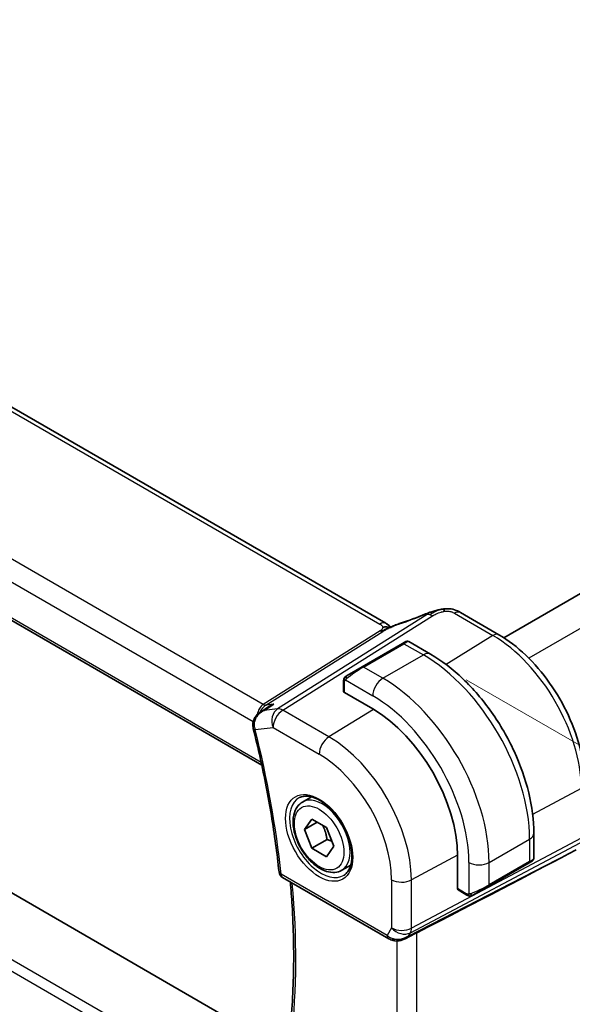
# Model space of a CAD drawing. Units: millimetres. Extents: x 29 to 3784, y 16 to 578.
# Drawn here: x 229 to 267, y 267 to 335 of the extents above; entities that cross this region are included whole.
import ezdxf

# ---------------------------------------------------------------- set-up
doc = ezdxf.new("R2010")
doc.units = ezdxf.units.MM
doc.header["$LTSCALE"] = 2
doc.layers.get('Defpoints').update_dxf_attribs({"lineweight": 25})
for name, color, linetype, lineweight in [('Dimension (ISO)', 7, 'Continuous', 18), ('Visible (ISO)', 7, 'Continuous', 35), ('Visible Narrow (ISO)', 7, 'Continuous', 25)]:
    doc.layers.add(name, color=color, linetype=linetype, lineweight=lineweight)
doc.styles.add('Note Text (TK)', font='txt')
doc.dimstyles.new('Default - Method 1b (TK)', dxfattribs={"dimscale": 2, "dimtxt": 2.5, "dimasz": 2.5, "dimexe": 1, "dimexo": 1.5, "dimgap": 1, "dimtad": 1, "dimtoh": 1, "dimrnd": 1e-08, "dimdsep": 46, "dimtxsty": 'Note Text (TK)', "dimcen": 0.09, "dimdle": 5, "dimclrd": 100, "dimclre": 100, "dimclrt": 7, "dimadec": 1, "dimazin": 1, "dimtfac": 1, "dimtmove": 0, "dimatfit": 3, "dimfxl": 1, "dimtolj": 1, "dimlwd": -1, "dimlwe": -1, "dimarcsym": 0})

# ---------------------------------------------------------------- blocks, each defined once
blk = doc.blocks.new('*D5')
at = {"layer": 'Defpoints', "color": 0}
for p in [(256.86, 290.961), (292.224, 270.544), (256.86, 253.402)]:
    blk.add_point(p, dxfattribs=at)
at = {"layer": 'Dimension (ISO)', "color": 100}
for p, q in [((259.86, 289.229), (294.224, 269.389)), ((292.224, 237.985), (292.224, 265.544)), ((259.86, 251.67), (294.224, 231.83))]:
    blk.add_line(p, q, dxfattribs=at)
for points in [[(291.39, 265.544), (293.057, 265.544), (292.224, 270.544)], [(291.39, 237.985), (293.057, 237.985), (292.224, 232.985)]]:
    blk.add_solid(points, dxfattribs=at)
at = {"layer": 'Dimension (ISO)', "color": 7, "insert": (288.184, 248.389), "char_height": 5, "attachment_point": 4, "rotation": 90, "style": 'Note Text (TK)'}
blk.add_mtext('\\A1;{\\Q30.000;\\W0.816;\\H0.816x;46}', dxfattribs=at)
blk = doc.blocks.new('*D6')
at = {"layer": 'Defpoints', "color": 0}
for p in [(157.511, 319.334), (157.511, 285.558), (264.285, 257.689)]:
    blk.add_point(p, dxfattribs=at)
at = {"layer": 'Dimension (ISO)', "color": 100}
for p, q in [((157.511, 315.87), (157.511, 283.248)), ((259.954, 226.412), (161.842, 283.058)), ((264.285, 254.225), (264.285, 221.603))]:
    blk.add_line(p, q, dxfattribs=at)
for points in [[(162.258, 283.779), (161.425, 282.336), (157.511, 285.558)], [(260.371, 227.134), (259.538, 225.69), (264.285, 223.912)]]:
    blk.add_solid(points, dxfattribs=at)
at = {"layer": 'Dimension (ISO)', "color": 7, "insert": (210.166, 259.823), "char_height": 5, "attachment_point": 4, "rotation": 330, "style": 'Note Text (TK)'}
blk.add_mtext('\\A1;{\\Q-30.000;\\W0.816;\\H0.816x;151}', dxfattribs=at)

msp = doc.modelspace()

# ---------------------------------------------------------------- linework, layer by layer
at = {"layer": 'Visible (ISO)'}
for p, q in [((254.2357, 293.1686), (173.8758, 339.5644)), ((162.5015, 331.2198), (245.5699, 283.2602)), ((313.6086, 321.6835), (262.4745, 292.1612)), ((246.7653, 263.5577), (166.7274, 309.7676)), ((262.139, 292.3654), (259.4448, 293.9209)), ((255.4043, 291.7535), (252.5759, 290.1205)), ((255.4043, 291.7535), (255.6387, 291.8888)), ((255.8387, 291.8888), (257.36, 291.0105)), ((251.5247, 289.5136), (252.5759, 290.1205)), ((251.286, 288.4111), (251.286, 289.1202)), ((253.3244, 287.1846), (251.3446, 288.3277)), ((245.5142, 286.9887), (246.0689, 287.3475)), ((248.4139, 280.6868), (249.039, 281.0477)), ((248.5562, 278.772), (249.0665, 279.498)), ((249.44, 279.2823), (248.5562, 278.772)), ((249.0665, 279.498), (250.0871, 278.9088)), ((249.0665, 277.4568), (248.5562, 278.772)), ((250.0871, 278.9088), (250.5974, 277.5935)), ((264.5775, 278.5094), (264.5775, 276.7527)), ((250.1271, 278.0692), (249.0665, 277.4568)), ((250.0871, 276.8675), (249.0665, 277.4568)), ((250.5974, 277.5935), (250.0871, 276.8675)), ((267.0081, 277.0743), (267.5325, 277.3518)), ((259.2465, 274.6412), (259.2465, 276.9274)), ((261.4148, 274.8112), (264.2432, 276.4442)), ((264.4775, 276.5795), (264.2432, 276.4442)), ((251.1639, 275.9237), (251.789, 276.2846)), ((247.0214, 275.421), (254.4367, 271.1398)), ((259.9035, 274.1942), (259.2893, 274.5488)), ((261.4148, 274.8112), (260.3636, 274.2043)), ((255.5466, 271.1209), (256.2816, 271.4983))]:
    msp.add_line(p, q, dxfattribs=at)
msp.add_arc((247.2714, 275.854), 0.5, 186.045747, 240, dxfattribs=at)
for centre, major_axis, ratio, start_param, end_param in [((257.3234, 293.0823), (-0.3043, 0.7399), 0.0843129, 0.0000515, 0.0011384), ((259.0448, 293.2281), (0.4, 0.6928), 0.5773503, 0, 0.0000843), ((251.486, 288.4151), (0.2, 0.0063), 0.5971344, 3.1228774, 3.9082756), ((253.3244, 280.3465), (-4.1875, 7.253), 0.5773503, 3.9269908, 5.4977871), ((245.4588, 285.9464), (-0.4851, -0.1212), 0.362606, 6.2798695, 6.2831853), ((217.9252, 252.927), (54.8753, 27.4104), 0.0119155, 5.4835048, 5.8135861), ((263.5775, 276.2908), (-0.999, -0.4665), 0.0949824, 3.0917689, 3.0972675), ((259.3928, 274.72), (-0.1054, -0.17), 0.5971344, 5.5165024, 6.3019005), ((255.2109, 272.0727), (-0.9775, -0.5077), 0.8675307, 0.643326, 1.7497218), ((254.8828, 271.4954), (-0.1221, -0.4849), 0.3057776, 6.281637, 6.281814), ((255.2109, 272.0727), (-0.2034, -1.0326), 0.8644991, 0.6723724, 0.9493893)]:
    msp.add_ellipse(centre, major_axis=major_axis, ratio=ratio, start_param=start_param, end_param=end_param, dxfattribs=at)
for points in [[(255.258, 293.1684), (255.8235, 293.3554), (256.4237, 293.5771), (257.0176, 293.8213)], [(257.9026, 294.0976), (257.8055, 294.0734), (257.6985, 294.0418), (257.592, 294.0071)], [(259.317, 293.993), (259.3621, 293.9686), (259.4041, 293.9444), (259.4447, 293.9209)], [(254.431, 293.0313), (254.3783, 293.076), (254.3104, 293.1253), (254.2287, 293.1725)], [(251.3218, 289.3356), (251.3252, 289.3434), (251.329, 289.3511), (251.3329, 289.3582)], [(251.3218, 289.3356), (251.3218, 289.3356), (251.3218, 289.3356), (251.3218, 289.3356)], [(251.3329, 289.3582), (251.333, 289.3582), (251.333, 289.3582), (251.333, 289.3582)], [(245.4808, 286.9682), (245.4797, 286.9675), (245.4786, 286.9668), (245.4774, 286.9661)], [(244.9737, 285.8258), (244.9612, 285.8758), (244.9522, 285.9272), (244.9466, 285.9791)], [(260.1076, 274.1175), (260.1076, 274.1175), (260.1076, 274.1175), (260.1076, 274.1175)], [(260.1325, 274.1158), (260.1245, 274.116), (260.116, 274.1166), (260.1076, 274.1175)], [(260.1325, 274.1158), (260.1328, 274.1158), (260.133, 274.1158), (260.1332, 274.1157)], [(254.7605, 271.0107), (254.6449, 271.0398), (254.5345, 271.0834), (254.4365, 271.14)], [(255.7707, 271.2809), (255.7709, 271.2809), (255.771, 271.281), (255.7711, 271.281)], [(256.2815, 271.4982), (256.3254, 271.5207), (256.3667, 271.5422), (256.404, 271.5614)]]:
    msp.add_open_spline(points, degree=3, dxfattribs=at)
for points, knots in [([(257.019, 293.8222), (257.1519, 293.8768), (257.2887, 293.9256), (257.5461, 294.0043), (257.6684, 294.0388), (257.8382, 294.0824), (257.8846, 294.0938), (257.9311, 294.1047)], [0, 0, 0, 0, 0.043271022, 0.043271022, 0.081716544, 0.081716544, 0.09604496, 0.09604496, 0.09604496, 0.09604496]), ([(257.9026, 294.0976), (257.9477, 294.1089), (257.9925, 294.1196), (258.055, 294.1327), (258.0729, 294.1362), (258.1096, 294.143), (258.1287, 294.1464), (258.1464, 294.1495)], [0, 0, 0, 0, 0.013948022, 0.013948022, 0.019481013, 0.019481013, 0.025138631, 0.025138631, 0.025138631, 0.025138631]), ([(258.1464, 294.1495), (258.1802, 294.1554), (258.2149, 294.1608), (258.2658, 294.168), (258.2831, 294.1703), (258.3058, 294.1734), (258.3144, 294.1746), (258.3321, 294.177), (258.3416, 294.1782), (258.351, 294.1793)], [0, 0, 0, 0, 0.010316752, 0.010316752, 0.015775988, 0.015775988, 0.018356484, 0.018356484, 0.021205033, 0.021205033, 0.021205033, 0.021205033]), ([(258.351, 294.1793), (258.3544, 294.1797), (258.3555, 294.1689), (258.3146, 294.0858), (258.2856, 293.9947)], [0.42041169, 0.42041169, 0.42041169, 0.42041169, 0.66666667, 1, 1, 1, 1]), ([(258.3511, 294.1793), (258.4642, 294.1906), (258.5793, 294.1921), (258.852, 294.1681), (259.0101, 294.1314), (259.217, 294.0457), (259.2753, 294.0158), (259.3294, 293.9862)], [0, 0, 0, 0, 0.03412854, 0.03412854, 0.08267423, 0.08267423, 0.10306421, 0.10306421, 0.10306421, 0.10306421]), ([(254.5456, 292.8881), (254.5422, 292.8887), (254.4787, 292.8996), (254.3333, 292.9202), (254.1271, 292.9119), (254.0166, 292.8836)], [0.31390014, 0.31390014, 0.31390014, 0.31390014, 0.33333333, 0.66666667, 1, 1, 1, 1]), ([(254.2357, 293.1686), (254.3081, 293.1268), (254.3799, 293.0792), (254.4819, 292.9953), (254.5166, 292.9622), (254.5532, 292.9267), (254.5602, 292.92), (254.5707, 292.91), (254.5748, 292.9062), (254.5786, 292.9028)], [0.00000422, 0.00000422, 0.00000422, 0.00000422, 0.026960969, 0.026960969, 0.042005701, 0.042005701, 0.045723254, 0.045723254, 0.048374851, 0.048374851, 0.048374851, 0.048374851]), ([(254.4167, 292.8316), (254.4167, 292.8316), (254.4168, 292.8316), (254.4173, 292.8319), (254.4179, 292.8321), (254.4195, 292.8328), (254.4206, 292.8333), (254.4245, 292.8349), (254.4278, 292.8363), (254.4343, 292.8391), (254.4376, 292.8406), (254.4481, 292.8451), (254.4553, 292.8483), (254.4843, 292.8609), (254.5054, 292.8702), (254.5504, 292.8902), (254.5744, 292.9009), (254.5984, 292.9116)], [0.037014098, 0.037014098, 0.037014098, 0.037014098, 0.037407968, 0.037407968, 0.037970144, 0.037970144, 0.038533831, 0.038533831, 0.039674888, 0.039674888, 0.040789729, 0.040789729, 0.043169793, 0.043169793, 0.050319145, 0.050319145, 0.058192441, 0.058192441, 0.058192441, 0.058192441]), ([(254.5984, 292.9116), (254.7057, 292.9599), (254.8145, 293.0061), (255.0362, 293.0941), (255.1516, 293.1336), (255.2583, 293.1689)], [0, 0, 0, 0, 0.035316279, 0.035316279, 0.071931151, 0.071931151, 0.071931151, 0.071931151]), ([(268.1404, 281.9707), (268.1404, 282.7205), (268.0383, 283.5126), (267.6494, 285.1192), (267.3624, 285.9336), (266.6316, 287.517), (266.1879, 288.2856), (265.182, 289.7101), (264.6202, 290.3659), (263.4233, 291.506), (262.7884, 291.9905), (262.139, 292.3654)], [0, 0, 0, 0, 0.3141593, 0.3141593, 0.6283185, 0.6283185, 0.9424778, 0.9424778, 1.2566371, 1.2566371, 1.5707963, 1.5707963, 1.5707963, 1.5707963]), ([(255.6388, 291.8889), (255.6388, 291.8889), (255.6388, 291.8889), (255.6389, 291.889), (255.639, 291.889), (255.6391, 291.8891), (255.6392, 291.8891), (255.6395, 291.8893), (255.6396, 291.8893), (255.64, 291.8896), (255.6403, 291.8897), (255.6414, 291.8904), (255.6423, 291.8908), (255.6457, 291.8927), (255.6483, 291.894), (255.659, 291.8992), (255.6672, 291.9025), (255.6962, 291.9121), (255.7181, 291.9157), (255.7613, 291.9156), (255.783, 291.9119), (255.8157, 291.9007), (255.8277, 291.8953), (255.8391, 291.8887)], [0, 0, 0, 0, 0.000025198, 0.000025198, 0.000045357, 0.000045357, 0.000086072, 0.000086072, 0.000126183, 0.000126183, 0.000224579, 0.000224579, 0.000519357, 0.000519357, 0.001403528, 0.001403528, 0.004061147, 0.004061147, 0.010560937, 0.010560937, 0.017006662, 0.017006662, 0.02092896, 0.02092896, 0.02092896, 0.02092896]), ([(257.36, 291.0105), (258.142, 290.559), (258.9057, 289.976), (260.3453, 288.6048), (261.0208, 287.8164), (262.2299, 286.104), (262.7633, 285.1801), (263.6418, 283.2767), (263.9868, 282.2976), (264.4545, 280.3653), (264.5775, 279.4123), (264.5775, 278.5094)], [4.712389, 4.712389, 4.712389, 4.712389, 5.0265482, 5.0265482, 5.3407075, 5.3407075, 5.6548668, 5.6548668, 5.969026, 5.969026, 6.2831853, 6.2831853, 6.2831853, 6.2831853]), ([(251.333, 289.3582), (251.3362, 289.3641), (251.3399, 289.3703), (251.3479, 289.3822), (251.3523, 289.3881), (251.3647, 289.4032), (251.3735, 289.4121), (251.3955, 289.4326), (251.4094, 289.4437), (251.4283, 289.457), (251.433, 289.4601), (251.4403, 289.4647), (251.4429, 289.4663), (251.4462, 289.4683), (251.4469, 289.4687), (251.4477, 289.4692), (251.4478, 289.4692), (251.448, 289.4693), (251.448, 289.4694), (251.4535, 289.4725), (251.4498, 289.4704), (251.4492, 289.47)], [0, 0, 0, 0, 0.002122275, 0.002122275, 0.004320917, 0.004320917, 0.008043854, 0.008043854, 0.013347151, 0.013347151, 0.015067669, 0.015067669, 0.016004461, 0.016004461, 0.016254338, 0.016254338, 0.01630119, 0.01630119, 0.016313861, 0.016313861, 0.018254556, 0.018254556, 0.018254556, 0.018254556]), ([(251.5247, 289.5136), (251.5202, 289.511), (251.5157, 289.5084), (251.5111, 289.5057), (251.5065, 289.5031), (251.5019, 289.5004), (251.4973, 289.4978), (251.4927, 289.4951), (251.4881, 289.4925), (251.4838, 289.49), (251.4794, 289.4875), (251.4752, 289.485), (251.4714, 289.4828), (251.4676, 289.4806), (251.4641, 289.4786), (251.4611, 289.4769), (251.4581, 289.4752), (251.4556, 289.4737), (251.4536, 289.4726), (251.4516, 289.4714), (251.4502, 289.4706), (251.4492, 289.47)], [0, 0, 0, 0, 0.071275, 0.071275, 0.071275, 0.14246065, 0.14246065, 0.14246065, 0.21364074, 0.21364074, 0.21364074, 0.28489899, 0.28489899, 0.28489899, 0.35632005, 0.35632005, 0.35632005, 0.42799051, 0.42799051, 0.42799051, 0.5, 0.5, 0.5, 0.5]), ([(251.286, 289.1202), (251.286, 289.1565), (251.2889, 289.1919), (251.2985, 289.2622), (251.3061, 289.2995), (251.3218, 289.3356)], [0, 0, 0, 0, 0.011946854, 0.011946854, 0.024187757, 0.024187757, 0.024187757, 0.024187757]), ([(246.401, 287.5185), (246.3996, 287.518), (246.3982, 287.5174), (246.2823, 287.4709), (246.1718, 287.414), (246.0689, 287.3475)], [-0.000456296, -0.000456296, -0.000456296, -0.000456296, 0, 0, 0.037365781, 0.037365781, 0.037365781, 0.037365781]), ([(244.9527, 285.9782), (244.9422, 286.0721), (244.9471, 286.1686), (244.9857, 286.3574), (245.0216, 286.4516), (245.1203, 286.6284), (245.184, 286.7128), (245.3229, 286.8547), (245.3976, 286.9144), (245.4774, 286.9661)], [0, 0, 0, 0, 0.02846332, 0.02846332, 0.05819137, 0.05819137, 0.08974104, 0.08974104, 0.11836421, 0.11836421, 0.11836421, 0.11836421]), ([(245.7158, 287.0766), (245.7165, 287.077), (245.7172, 287.0773), (245.7198, 287.0786), (245.7217, 287.0795), (245.7237, 287.0805)], [0.08297608655, 0.08297608655, 0.08297608655, 0.08297608655, 0.08311714671, 0.08311714671, 0.08353308753, 0.08353308753, 0.08353308753, 0.08353308753]), ([(245.7237, 287.0805), (245.7218, 287.0799), (245.7199, 287.0793), (245.7174, 287.0785), (245.7168, 287.0783), (245.7161, 287.0781)], [-0.08353308753, -0.08353308753, -0.08353308753, -0.08353308753, -0.08311714671, -0.08311714671, -0.08297721376, -0.08297721376, -0.08297721376, -0.08297721376]), ([(244.9737, 285.8251), (245.1442, 285.1428), (245.3048, 284.4624), (245.6059, 283.1066), (245.7464, 282.4312), (246.0072, 281.0862), (246.1274, 280.4168), (246.3474, 279.0849), (246.4472, 278.4224), (246.6262, 277.1056), (246.7054, 276.4512), (246.7742, 275.8014)], [5.95795644, 5.95795644, 5.95795644, 5.95795644, 5.99709581, 5.99709581, 6.03623517, 6.03623517, 6.07537454, 6.07537454, 6.11451391, 6.11451391, 6.15365328, 6.15365328, 6.15365328, 6.15365328]), ([(251.1639, 275.9237), (251.0155, 275.838), (250.8475, 275.7877), (250.4849, 275.7575), (250.2894, 275.7832), (249.8764, 275.9101), (249.6585, 276.0206), (249.232, 276.3153), (249.0239, 276.502), (248.6426, 276.9277), (248.4693, 277.1663), (248.1724, 277.6721), (248.0487, 277.939), (247.8621, 278.478), (247.7995, 278.7501), (247.7446, 279.2764), (247.7528, 279.5306), (247.8486, 279.9909), (247.9346, 280.1988), (248.1584, 280.4999), (248.2774, 280.608), (248.4139, 280.6868)], [2.3561945, 2.3561945, 2.3561945, 2.3561945, 2.6219889, 2.6219889, 2.9116134, 2.9116134, 3.2397083, 3.2397083, 3.5784192, 3.5784192, 3.9145523, 3.9145523, 4.2491117, 4.2491117, 4.5850272, 4.5850272, 4.9236794, 4.9236794, 5.2532791, 5.2532791, 5.4977871, 5.4977871, 5.4977871, 5.4977871]), ([(248.1997, 280.9917), (248.3718, 281.0791), (248.5766, 281.1147), (249.0154, 281.0676), (249.2412, 280.9985), (249.6989, 280.769), (249.9299, 280.6124), (250.3788, 280.2244), (250.5967, 279.9928), (250.996, 279.4771), (251.1772, 279.1927), (251.483, 278.6011), (251.6074, 278.294), (251.7867, 277.6905), (251.8416, 277.3943), (251.8788, 276.8452), (251.8613, 276.5923), (251.7614, 276.1535), (251.6788, 275.9687), (251.4993, 275.7266), (251.4151, 275.6471), (251.3208, 275.5857)], [3.9578687, 3.9578687, 3.9578687, 3.9578687, 4.3257083, 4.3257083, 4.6466724, 4.6466724, 4.95594, 4.95594, 5.266297, 5.266297, 5.5783404, 5.5783404, 5.8907459, 5.8907459, 6.2020387, 6.2020387, 6.5114219, 6.5114219, 6.823325, 6.823325, 7.0377056, 7.0377056, 7.0377056, 7.0377056]), ([(264.3878, 276.5277), (264.3878, 276.5277), (264.3878, 276.5277), (264.3877, 276.5277), (264.3877, 276.5276), (264.3876, 276.5276), (264.3875, 276.5275), (264.3869, 276.5272), (264.3864, 276.5269), (264.3832, 276.525), (264.3804, 276.5234), (264.3738, 276.5196), (264.3699, 276.5174), (264.3523, 276.5072), (264.3374, 276.4986), (264.3158, 276.4861), (264.3103, 276.483), (264.3028, 276.4786), (264.3009, 276.4775), (264.2894, 276.4709), (264.2795, 276.4652), (264.2654, 276.457), (264.2615, 276.4548), (264.2546, 276.4508), (264.2516, 276.4491), (264.2474, 276.4467), (264.2463, 276.446), (264.2447, 276.4451), (264.2443, 276.4449), (264.2438, 276.4445), (264.2436, 276.4445), (264.2434, 276.4443), (264.2433, 276.4443), (264.2433, 276.4443)], [0, 0, 0, 0, 0.000014328, 0.000014328, 0.000042983, 0.000042983, 0.000106871, 0.000106871, 0.000447611, 0.000447611, 0.002265065, 0.002265065, 0.004688541, 0.004688541, 0.012960813, 0.012960813, 0.015712474, 0.015712474, 0.016629466, 0.016629466, 0.021218011, 0.021218011, 0.022937521, 0.022937521, 0.024227087, 0.024227087, 0.024710647, 0.024710647, 0.02489198, 0.02489198, 0.02494929, 0.02494929, 0.024977945, 0.024977945, 0.024977945, 0.024977945]), ([(264.577, 276.7488), (264.5766, 276.7284), (264.5731, 276.7079), (264.5599, 276.6686), (264.5498, 276.6494), (264.5247, 276.6161), (264.5096, 276.6013), (264.4903, 276.5876), (264.4878, 276.5859), (264.484, 276.5834), (264.4827, 276.5826), (264.4807, 276.5814), (264.4801, 276.581), (264.4791, 276.5804), (264.4788, 276.5802), (264.4783, 276.58), (264.4781, 276.5799), (264.4778, 276.5797), (264.4776, 276.5796), (264.4775, 276.5795)], [0.00030612, 0.00030612, 0.00030612, 0.00030612, 0.00640786, 0.00640786, 0.012743451, 0.012743451, 0.018933834, 0.018933834, 0.019842645, 0.019842645, 0.020298081, 0.020298081, 0.020526245, 0.020526245, 0.020641063, 0.020641063, 0.020699558, 0.020699558, 0.020760599, 0.020760599, 0.020760599, 0.020760599]), ([(247.4874, 264.316), (247.5699, 265.0349), (247.6362, 265.766), (247.7357, 267.2506), (247.769, 268.0041), (247.8026, 269.5318), (247.8029, 270.3059), (247.7703, 271.8729), (247.7374, 272.6657), (247.6546, 274.0099), (247.6136, 274.5568), (247.5649, 275.1072)], [6.15944052, 6.15944052, 6.15944052, 6.15944052, 6.20878586, 6.20878586, 6.25813121, 6.25813121, 6.30747656, 6.30747656, 6.3568219, 6.3568219, 6.39026973, 6.39026973, 6.39026973, 6.39026973]), ([(260.1076, 274.1175), (260.0855, 274.12), (260.0643, 274.125), (260.0183, 274.1395), (259.9942, 274.1495), (259.9479, 274.1705), (259.9253, 274.1817), (259.9035, 274.1942)], [0, 0, 0, 0, 0.006891672, 0.006891672, 0.015894404, 0.015894404, 0.024201697, 0.024201697, 0.024201697, 0.024201697]), ([(260.2866, 274.1599), (260.2815, 274.1569), (260.2764, 274.1542), (260.2556, 274.1437), (260.2391, 274.1367), (260.2088, 274.1264), (260.195, 274.1224), (260.1734, 274.1183), (260.1655, 274.1171), (260.1494, 274.1158), (260.1411, 274.1156), (260.1332, 274.1157)], [0, 0, 0, 0, 0.001795749, 0.001795749, 0.007148359, 0.007148359, 0.011407354, 0.011407354, 0.013805933, 0.013805933, 0.016256801, 0.016256801, 0.016256801, 0.016256801]), ([(260.2878, 274.1605), (260.2891, 274.1613), (260.2915, 274.1627), (260.295, 274.1647), (260.2984, 274.1667), (260.3028, 274.1692), (260.3081, 274.1723), (260.3131, 274.1752), (260.3188, 274.1785), (260.3248, 274.182), (260.331, 274.1855), (260.3375, 274.1892), (260.344, 274.193), (260.3506, 274.1968), (260.3572, 274.2007), (260.3636, 274.2043)], [0.5, 0.5, 0.5, 0.5, 0.60524772, 0.60524772, 0.60524772, 0.707891, 0.707891, 0.707891, 0.80414857, 0.80414857, 0.80414857, 0.90207429, 0.90207429, 0.90207429, 1, 1, 1, 1]), ([(255.6067, 271.1571), (255.4745, 271.078), (255.3268, 271.0196), (255.108, 270.9835), (255.0395, 270.9788), (254.9005, 270.9834), (254.8294, 270.9934), (254.7605, 271.0107)], [0, 0, 0, 0, 0.046955491, 0.046955491, 0.067679776, 0.067679776, 0.089269311, 0.089269311, 0.089269311, 0.089269311])]:
    msp.add_open_spline(points, degree=3, knots=knots, dxfattribs=at)
for points, weights in [([(249.8153, 279.0657), (250.044, 278.6416), (250.1271, 278.0692)], [1.05886467072, 1.11516383842, 1]), ([(250.1271, 278.0692), (250.3122, 278.0102), (250.4603, 277.947)], [1, 1.03917061523, 1.05850500864])]:
    msp.add_rational_spline(points, weights, degree=2, dxfattribs=at)
at = {"layer": 'Visible Narrow (ISO)'}
for p, q in [((173.4561, 339.513), (253.816, 293.1172)), ((245.6748, 287.5025), (164.3339, 334.4647)), ((163.3579, 333.4242), (244.9754, 286.3023)), ((245.5281, 283.4534), (162.4612, 331.4122)), ((315.6284, 320.4002), (264.2346, 290.728)), ((246.0228, 259.3241), (162.7206, 307.4186)), ((162.4612, 306.7664), (245.8519, 258.6207)), ((257.1297, 293.7713), (246.6723, 287.19)), ((247.0359, 287.0964), (257.4932, 293.6776)), ((259.025, 293.8695), (261.7193, 292.314)), ((253.8466, 292.6454), (245.6748, 287.5025)), ((245.8566, 287.4557), (254.0284, 292.5986)), ((261.7193, 292.314), (258.4453, 290.2917)), ((252.6759, 290.1106), (255.5043, 291.7436)), ((255.5043, 291.7436), (256.86, 290.9609)), ((254.0316, 289.3279), (256.86, 290.9609)), ((254.0316, 289.3279), (252.6759, 290.1106)), ((251.3446, 288.3277), (251.3446, 289.0386)), ((251.411, 289.2079), (253.3244, 288.1032)), ((245.7237, 287.0805), (246.401, 287.5185)), ((246.401, 287.5185), (245.8566, 287.4557)), ((246.6723, 287.19), (245.7237, 287.0805)), ((250.2592, 285.2354), (247.0359, 287.0964)), ((253.3711, 287.1575), (250.2592, 285.2354)), ((245.066, 286.25), (245.0662, 286.2499)), ((245.1052, 285.7422), (246.3535, 285.8864)), ((246.3535, 285.8864), (249.5768, 284.0254)), ((267.886, 281.6329), (264.4977, 279.8086)), ((255.9512, 271.5587), (267.8114, 277.835)), ((267.886, 278.1568), (256.0258, 271.8805)), ((261.4562, 276.4681), (264.2846, 278.1011)), ((264.2846, 278.1011), (264.2846, 276.5358)), ((267.0081, 277.0743), (255.8183, 271.3286)), ((259.2463, 276.9813), (256.0258, 275.2475)), ((260.042, 276.4681), (260.042, 274.2587)), ((264.2846, 276.5358), (261.4562, 274.9028)), ((261.4562, 274.9028), (261.4562, 276.4681)), ((254.3331, 271.3687), (246.9179, 275.6499)), ((254.6367, 275.2615), (254.6367, 271.8945)), ((256.0258, 271.8805), (256.0258, 275.2475)), ((259.8621, 274.2858), (259.2465, 274.6412)), ((254.6367, 271.8945), (254.3331, 271.3687)), ((255.0149, 270.9805), (255.0149, 259.9379)), ((255.8183, 271.3286), (255.9512, 271.5587)), ((256.404, 259.7173), (256.404, 271.5614))]:
    msp.add_line(p, q, dxfattribs=at)
for centre, major_axis, ratio, start_param, end_param in [((256.0809, 294.9106), (5.7781, 2.2656), 0.2222205, 4.47283, 4.7868474), ((257.3234, 293.0823), (-0.3043, 0.7399), 0.0843129, 0.0011384, 0.2206227), ((257.5179, 292.8759), (-0.5326, 0.8463), 0.5624041, 5.7462702, 6.0163112), ((257.5179, 292.8759), (-0.5326, 0.8463), 0.5624041, 5.4762292, 5.7462702), ((259.0448, 293.2281), (0.4, 0.6928), 0.5773503, 0.0174533, 0.8203047), ((259.0448, 293.2281), (0.4, 0.6928), 0.5773503, 0.0000843, 0.0174533), ((253.8357, 292.4758), (0.4, 0.6928), 0.5773503, 0.0174533, 0.8203047), ((253.8357, 292.4758), (0.4, 0.6928), 0.5773503, 0.000085, 0.0174533), ((255.5096, 292.4094), (-0.2512, 0.7595), 0.3721497, 0.0016879, 0.2371493), ((253.8343, 293.0462), (-0.2663, 0.4232), 0.5624041, 2.3346365, 2.6046775), ((253.8343, 293.0462), (0.2663, -0.4232), 0.5624041, 5.7462702, 6.0163112), ((261.739, 291.6726), (0.4, 0.6928), 0.5773503, 0, 0.8203047), ((261.7193, 285.1932), (4.3605, -7.5527), 0.5773503, 0.7853982, 2.3561945), ((255.5043, 291.5803), (-0.1, 0.1732), 0.5773503, 5.4977871, 6.2831853), ((254.9387, 291.2537), (0.9035, 0.6319), 0.0949824, 0.0443278, 0.8297261), ((256.86, 290.1444), (0.5, 0.866), 0.5773503, 0, 0.7853982), ((256.86, 282.3877), (5.25, -9.0933), 0.5773503, 0.7853982, 2.3561945), ((251.6247, 289.3404), (-0.1, 0.1732), 0.7583684, 0, 0.7383527), ((252.1102, 289.6207), (0.9035, 0.6319), 0.0949824, 0.8297261, 2.2672599), ((252.6759, 289.9473), (-0.1, 0.1732), 0.5773503, 5.4977871, 6.2831853), ((251.486, 289.1202), (-0.2, 0), 0.5773503, 0, 0.7853982), ((251.6247, 289.3404), (0.1, -0.1732), 0.7583684, 3.8799453, 4.618298), ((254.0316, 288.5115), (0.5, 0.866), 0.5773503, 0.7853982, 2.3561945), ((254.0316, 280.7547), (-5.25, 9.0933), 0.5773503, 3.9269908, 5.4977871), ((253.3244, 280.3465), (4.75, -8.2272), 0.5773503, 0.7853982, 2.3561945), ((245.9931, 286.5312), (-0.002, 1.0673), 0.7174376, 0.4260825, 1.3360604), ((245.9931, 286.5312), (0.3109, 1.0045), 0.6419757, 0.6410452, 1.366764), ((245.6625, 287.9033), (0.2663, -0.4232), 0.5624041, 5.4762292, 6.0163112), ((245.9931, 286.5312), (0.3109, 1.0045), 0.6419757, 1.4552903, 1.4564036), ((247.0606, 286.2946), (-0.1147, 0.9934), 0.792118, 0.3653292, 1.901219), ((247.0606, 286.2946), (0.5, 0.866), 0.5773503, 0.8203047, 2.3561945), ((247.0606, 286.2946), (-0.5326, 0.8463), 0.5624041, 5.4762292, 6.0163112), ((245.9931, 286.5312), (-0.002, 1.0673), 0.7174376, 1.452473, 1.4527769), ((245.4436, 286.0323), (-0.4971, -0.0536), 0.2503494, 0.0094001, 0.6729509), ((245.4588, 285.9464), (-0.4851, -0.1212), 0.362606, 0, 0.6681218), ((245.8058, 286.1557), (0.031, 1.011), 0.7528772, 1.8364281, 2.0150981), ((206.1087, 293.0729), (-29.1003, 50.4031), 0.5773503, 4.0565228, 4.2522197), ((250.2839, 284.4337), (-0.5, -0.866), 0.5773503, 3.9618974, 5.4977871), ((250.2592, 278.5768), (-4.0776, 7.0625), 0.5773503, 3.9269908, 5.4977871), ((249.5768, 278.1828), (3.5779, -6.1971), 0.5773503, 0.7853982, 2.3561945), ((249.712, 278.2609), (1.5613, -2.7043), 0.5773503, 3.1107148, 6.3140632), ((249.7889, 278.3052), (1.375, -2.3816), 0.5773503, 0, 3.1415927), ((263.5775, 278.5094), (1, 0), 0.5773503, 5.4977871, 6.2831853), ((260.7491, 276.8764), (1, 0), 0.5773503, 3.9269908, 5.4977871), ((264.1432, 276.6174), (0.1, -0.1732), 0.5773503, 0, 0.7853982), ((263.5775, 276.2908), (-0.999, -0.4665), 0.0949824, 2.3118665, 3.0917689), ((247.2714, 275.854), (-0.4972, -0.0527), 0.4979371, 0, 0.7285033), ((247.2714, 275.854), (-0.25, -0.433), 0.5773503, 5.4977871, 6.2831853), ((206.8158, 293.4811), (-29.0828, 50.3729), 0.5773503, 3.8063523, 4.0356995), ((255.3438, 275.6697), (-1, 0), 0.5773503, 0.7853982, 2.3212879), ((260.7491, 274.6578), (-0.999, -0.4665), 0.0949824, 0.8743328, 2.3118665), ((261.3148, 274.9844), (0.1, -0.1732), 0.5773503, 0, 0.7853982), ((260.0035, 274.3674), (-0.1, -0.1732), 0.5773503, 5.4977871, 6.2831853), ((260.2636, 274.3775), (0.1, -0.1732), 0.7583684, 4.8064799, 5.5448326), ((260.2636, 274.3775), (0.1, -0.1732), 0.7583684, 5.5448326, 6.2831853), ((255.3438, 272.3028), (-1, 0), 0.5773503, 0.7853982, 2.3212879), ((255.3438, 272.3028), (0.866, -0.5), 0.7745967, 4.2918546, 5.8277444), ((255.3438, 272.3028), (0.4677, -0.8839), 0.5615869, 0.3428958, 0.8062558), ((254.6867, 271.5729), (-0.25, -0.433), 0.5773503, 5.4977871, 6.2823955), ((255.034, 271.7663), (-0.9823, 0.2678), 0.6740516, 0.9745953, 1.4040892), ((254.8828, 271.4954), (-0.1221, -0.4849), 0.3057776, 5.5567012, 6.281637)]:
    msp.add_ellipse(centre, major_axis=major_axis, ratio=ratio, start_param=start_param, end_param=end_param, dxfattribs=at)
for major_axis in [(-1.6612, 2.8773), (1.225, -2.1218)]:
    msp.add_ellipse((249.5768, 278.1828), major_axis=major_axis, ratio=0.5773503, dxfattribs=at)
for points, knots in [([(257.0128, 293.7986), (257.026, 293.8041), (257.0395, 293.8096), (257.0526, 293.8148), (257.0655, 293.8199), (257.0779, 293.8246), (257.0899, 293.8288), (257.1018, 293.8329), (257.1131, 293.8365), (257.1238, 293.8395), (257.1347, 293.8425), (257.145, 293.8449), (257.1541, 293.8466), (257.1637, 293.8484), (257.172, 293.8494), (257.179, 293.8497), (257.1802, 293.8497), (257.1814, 293.8497), (257.1825, 293.8498), (257.1881, 293.8498), (257.1928, 293.8494), (257.1967, 293.8485)], [0, 0, 0, 0, 0.08212412, 0.08212412, 0.08212412, 0.16219954, 0.16219954, 0.16219954, 0.24215443, 0.24215443, 0.24215443, 0.32388709, 0.32388709, 0.32388709, 0.40976801, 0.40976801, 0.40976801, 0.42510389, 0.42510389, 0.42510389, 0.5, 0.5, 0.5, 0.5]), ([(257.1967, 293.8485), (257.2013, 293.8474), (257.2047, 293.8455), (257.2066, 293.8429), (257.2069, 293.8425), (257.2072, 293.8421), (257.2074, 293.8416), (257.2089, 293.8385), (257.2084, 293.8345), (257.2055, 293.8297), (257.2027, 293.825), (257.1976, 293.8194), (257.1906, 293.8133), (257.1836, 293.8073), (257.1748, 293.8007), (257.1644, 293.7936), (257.1539, 293.7866), (257.142, 293.779), (257.1297, 293.7713)], [0.5, 0.5, 0.5, 0.5, 0.5887432, 0.5887432, 0.5887432, 0.60266481, 0.60266481, 0.60266481, 0.70192686, 0.70192686, 0.70192686, 0.8012679, 0.8012679, 0.8012679, 0.90064123, 0.90064123, 0.90064123, 1, 1, 1, 1]), ([(258.1464, 294.1495), (258.1195, 294.1447), (258.0393, 294.1262), (257.875, 294.0679), (257.5793, 293.9253), (257.3983, 293.8159), (257.3037, 293.7564)], [0.28711295, 0.28711295, 0.28711295, 0.28711295, 0.4, 0.6, 0.8, 1, 1, 1, 1]), ([(257.4932, 293.6776), (257.5298, 293.7006), (257.5675, 293.7242), (257.6109, 293.7492), (257.6543, 293.7741), (257.7033, 293.8005), (257.7547, 293.8254), (257.8061, 293.8504), (257.86, 293.8739), (257.917, 293.8954), (257.9741, 293.9168), (258.0344, 293.9362), (258.0967, 293.9531), (258.104, 293.9551), (258.1113, 293.957), (258.1187, 293.9589), (258.1749, 293.9735), (258.2307, 293.9856), (258.2856, 293.9947)], [0, 0, 0, 0, 0.09981501, 0.09981501, 0.09981501, 0.19965012, 0.19965012, 0.19965012, 0.29944212, 0.29944212, 0.29944212, 0.39912804, 0.39912804, 0.39912804, 0.41078077, 0.41078077, 0.41078077, 0.5, 0.5, 0.5, 0.5]), ([(258.2856, 293.9947), (258.3371, 294.0032), (258.3874, 294.0091), (258.437, 294.0121), (258.486, 294.0151), (258.5343, 294.0153), (258.5809, 294.0127), (258.6272, 294.0101), (258.6719, 294.0047), (258.7132, 293.9967), (258.7547, 293.9887), (258.7928, 293.9781), (258.8287, 293.9653), (258.836, 293.9628), (258.8431, 293.9601), (258.8502, 293.9574), (258.8783, 293.9465), (258.9051, 293.9343), (258.931, 293.9213), (258.9634, 293.905), (258.9943, 293.8873), (259.025, 293.8695)], [0.5, 0.5, 0.5, 0.5, 0.58399681, 0.58399681, 0.58399681, 0.66711936, 0.66711936, 0.66711936, 0.74993435, 0.74993435, 0.74993435, 0.83298768, 0.83298768, 0.83298768, 0.84975432, 0.84975432, 0.84975432, 0.91649002, 0.91649002, 0.91649002, 1, 1, 1, 1]), ([(253.816, 293.1172), (253.8389, 293.1039), (253.8627, 293.0899), (253.8861, 293.0736), (253.9092, 293.0574), (253.9319, 293.039), (253.9508, 293.0191), (253.9698, 292.9991), (253.985, 292.9778), (253.996, 292.9552), (254.0074, 292.9319), (254.0143, 292.9073), (254.0166, 292.8836)], [0, 0, 0, 0, 0.12428296, 0.12428296, 0.12428296, 0.24765205, 0.24765205, 0.24765205, 0.37214575, 0.37214575, 0.37214575, 0.5, 0.5, 0.5, 0.5]), ([(254.5741, 292.9008), (254.5671, 292.9062), (254.531, 292.9362), (254.4838, 292.9865), (254.431, 293.0313)], [0.4360464, 0.4360464, 0.4360464, 0.4360464, 0.5, 0.75, 0.75, 0.75, 0.75]), ([(254.5774, 292.8845), (254.6267, 292.9065), (254.6785, 292.9286), (254.7292, 292.9499), (254.7809, 292.9715), (254.8316, 292.9921), (254.8773, 293.01), (254.9231, 293.0281), (254.964, 293.0435), (255.0044, 293.0582), (255.0444, 293.0728), (255.0841, 293.0867), (255.117, 293.0981), (255.1497, 293.1093), (255.1755, 293.1179), (255.199, 293.1257)], [0.5, 0.5, 0.5, 0.5, 0.59880591, 0.59880591, 0.59880591, 0.69938949, 0.69938949, 0.69938949, 0.80039442, 0.80039442, 0.80039442, 0.90047077, 0.90047077, 0.90047077, 1, 1, 1, 1]), ([(254.0166, 292.8836), (254.0181, 292.8668), (254.0174, 292.8498), (254.0139, 292.8329), (254.0135, 292.8308), (254.013, 292.8287), (254.0125, 292.8266), (254.008, 292.808), (254.0001, 292.7897), (253.9898, 292.7724), (253.9795, 292.7551), (253.9667, 292.7389), (253.9517, 292.7238), (253.9367, 292.7087), (253.9195, 292.6947), (253.9016, 292.6817), (253.8837, 292.6688), (253.865, 292.6569), (253.8466, 292.6454)], [0.5, 0.5, 0.5, 0.5, 0.59026173, 0.59026173, 0.59026173, 0.60139356, 0.60139356, 0.60139356, 0.7012203, 0.7012203, 0.7012203, 0.80085276, 0.80085276, 0.80085276, 0.90040746, 0.90040746, 0.90040746, 1, 1, 1, 1]), ([(254.4891, 292.8631), (254.4518, 292.854), (254.3572, 292.8241), (254.1493, 292.7317), (254.0105, 292.6495), (253.9414, 292.606)], [0.43237138, 0.43237138, 0.43237138, 0.43237138, 0.6, 0.8, 1, 1, 1, 1]), ([(254.0284, 292.5986), (254.0471, 292.6103), (254.0678, 292.6232), (254.0939, 292.6388), (254.1201, 292.6545), (254.1517, 292.6728), (254.1852, 292.6915), (254.2187, 292.7101), (254.2541, 292.7289), (254.2957, 292.7501), (254.3318, 292.7685), (254.3724, 292.7886), (254.4139, 292.8086), (254.4202, 292.8116), (254.4265, 292.8147), (254.4329, 292.8177), (254.4802, 292.8403), (254.5286, 292.8628), (254.5774, 292.8845)], [0, 0, 0, 0, 0.10043595, 0.10043595, 0.10043595, 0.20091172, 0.20091172, 0.20091172, 0.30131259, 0.30131259, 0.30131259, 0.38827689, 0.38827689, 0.38827689, 0.4014898, 0.4014898, 0.4014898, 0.5, 0.5, 0.5, 0.5]), ([(251.325, 289.3385), (251.3265, 289.3442), (251.329, 289.3508), (251.3325, 289.3573), (251.3329, 289.3582)], [0, 0, 0, 0, 0.14285714, 0.16518917, 0.16518917, 0.16518917, 0.16518917]), ([(251.3446, 289.0386), (251.3446, 289.0442), (251.3453, 289.0543), (251.3475, 289.0664), (251.349, 289.0742), (251.3509, 289.083), (251.3532, 289.0922), (251.3553, 289.1001), (251.3576, 289.1084), (251.3604, 289.1166), (251.3631, 289.1243), (251.3662, 289.1319), (251.3696, 289.1391), (251.373, 289.1464), (251.3768, 289.1533), (251.3805, 289.1598), (251.3845, 289.1669), (251.3885, 289.1735), (251.3922, 289.1796)], [0, 0, 0, 0, 0.19035453, 0.19035453, 0.19035453, 0.31386322, 0.31386322, 0.31386322, 0.42140608, 0.42140608, 0.42140608, 0.52396797, 0.52396797, 0.52396797, 0.62813475, 0.62813475, 0.62813475, 0.74172688, 0.74172688, 0.74172688, 0.74172688]), ([(251.3922, 289.1796), (251.396, 289.1858), (251.3995, 289.1914), (251.4026, 289.1961), (251.4062, 289.2015), (251.4092, 289.2055), (251.411, 289.2079)], [0.74172688, 0.74172688, 0.74172688, 0.74172688, 0.86054632, 0.86054632, 0.86054632, 1, 1, 1, 1]), ([(251.411, 289.2079), (251.4116, 289.2086), (251.4126, 289.2099), (251.4139, 289.2115), (251.4167, 289.2149), (251.4212, 289.2199), (251.4266, 289.2257), (251.4306, 289.2301), (251.4351, 289.235), (251.4399, 289.2399), (251.4445, 289.2446), (251.4494, 289.2494), (251.4541, 289.2539), (251.4594, 289.2588), (251.4645, 289.2635), (251.469, 289.2676), (251.4765, 289.2743), (251.4824, 289.2794), (251.4846, 289.2812)], [0.00000014, 0.00000014, 0.00000014, 0.00000014, 0.09424462, 0.09424462, 0.09424462, 0.29608497, 0.29608497, 0.29608497, 0.44613462, 0.44613462, 0.44613462, 0.58843853, 0.58843853, 0.58843853, 0.74422937, 0.74422937, 0.74422937, 1, 1, 1, 1]), ([(245.0632, 285.9128), (245.0449, 286.0187), (245.0469, 286.2341), (245.2047, 286.7081), (245.482, 286.9623), (245.7158, 287.0766)], [0, 0, 0, 0, 0.016623429, 0.033246859, 0.082976087, 0.082976087, 0.082976087, 0.082976087]), ([(260.008, 274.2566), (259.9996, 274.2563), (259.9902, 274.2562), (259.9804, 274.2564), (259.9713, 274.2566), (259.9618, 274.257), (259.9521, 274.2582), (259.9423, 274.2594), (259.9323, 274.2615), (259.9228, 274.2639), (259.912, 274.2666), (259.9018, 274.2697), (259.8927, 274.2727), (259.8787, 274.2774), (259.8677, 274.2826), (259.8621, 274.2858)], [0.25827312, 0.25827312, 0.25827312, 0.25827312, 0.39314391, 0.39314391, 0.39314391, 0.51690147, 0.51690147, 0.51690147, 0.64201572, 0.64201572, 0.64201572, 0.78266988, 0.78266988, 0.78266988, 1, 1, 1, 1]), ([(260.042, 274.2587), (260.0403, 274.2585), (260.038, 274.2582), (260.0352, 274.2579), (260.0286, 274.2572), (260.0191, 274.2569), (260.008, 274.2566)], [0.00000016, 0.00000016, 0.00000016, 0.00000016, 0.07789573, 0.07789573, 0.07789573, 0.25827312, 0.25827312, 0.25827312, 0.25827312]), ([(260.1422, 274.2857), (260.1389, 274.2845), (260.1281, 274.2807), (260.1149, 274.2766), (260.1065, 274.274), (260.0972, 274.2711), (260.088, 274.2687), (260.0785, 274.2661), (260.0691, 274.2641), (260.0614, 274.2624), (260.0518, 274.2603), (260.0446, 274.2591), (260.042, 274.2587)], [0, 0, 0, 0, 0.3215828, 0.3215828, 0.3215828, 0.5255123, 0.5255123, 0.5255123, 0.7373622, 0.7373622, 0.7373622, 1, 1, 1, 1])]:
    msp.add_open_spline(points, degree=3, knots=knots, dxfattribs=at)
for points in [[(257.592, 294.0071), (257.4447, 293.959), (257.2982, 293.905), (257.1967, 293.8485)], [(259.3294, 293.9862), (259.3644, 293.9671), (259.4002, 293.9465), (259.4377, 293.9248)], [(254.5984, 292.9116), (254.5889, 292.9073), (254.5811, 292.8991), (254.5774, 292.8845)], [(251.325, 289.3385), (251.3319, 289.3542), (251.3474, 289.3829), (251.3909, 289.4298), (251.4297, 289.4587), (251.4492, 289.47)], [(251.325, 289.3385), (251.3215, 289.3307), (251.3151, 289.3145), (251.3067, 289.2873), (251.2991, 289.255), (251.2926, 289.2144), (251.2876, 289.1668), (251.286, 289.1368), (251.286, 289.1202)], [(251.325, 289.3385), (251.3214, 289.3252), (251.3203, 289.2982), (251.3439, 289.2417), (251.3747, 289.1979), (251.3922, 289.1796)], [(251.325, 289.3385), (251.3232, 289.3374), (251.3221, 289.3364), (251.3218, 289.3356)], [(251.325, 289.3385), (251.3264, 289.3395), (251.3303, 289.3418), (251.3393, 289.3466), (251.3535, 289.3533), (251.3734, 289.3635), (251.4, 289.3785), (251.4313, 289.3975), (251.4516, 289.4107), (251.4624, 289.4175)], [(245.7161, 287.0781), (245.6332, 287.0517), (245.5538, 287.0151), (245.4808, 286.9682)], [(260.1117, 274.1188), (260.1015, 274.1199), (260.0809, 274.1231), (260.0469, 274.1316), (260.0053, 274.1459), (259.9529, 274.1684), (259.9207, 274.1843), (259.9035, 274.1942)], [(260.1117, 274.1188), (260.0984, 274.1224), (260.0749, 274.135), (260.0376, 274.1836), (260.0151, 274.2322), (260.008, 274.2566)], [(260.1117, 274.1188), (260.1099, 274.1179), (260.1085, 274.1174), (260.1076, 274.1175)], [(260.1117, 274.1188), (260.114, 274.1199), (260.12, 274.1232), (260.1352, 274.1336), (260.1609, 274.1505), (260.2025, 274.1743), (260.2333, 274.1901), (260.2491, 274.1984)], [(260.1117, 274.1188), (260.1288, 274.117), (260.1616, 274.116), (260.2238, 274.1301), (260.2682, 274.1492), (260.2878, 274.1605)], [(260.1117, 274.1188), (260.1183, 274.117), (260.1251, 274.1159), (260.1325, 274.1158)]]:
    msp.add_open_spline(points, degree=3, dxfattribs=at)

# ---------------------------------------------------------------- dimensions: what is measured, and where the dimension line sits
at = {"layer": 'Dimension (ISO)', "color": 100}
for base, p1, p2, angle, text, picture, middle in [((157.5115, 285.5576), (264.2846, 257.6887), (157.5115, 319.3342), 330, '{\\Q-30.000;\\W0.816;\\H0.816x;<>}', '*D6', (210.898, 254.7349)), ((292.2238, 270.5436), (256.86, 253.4021), (256.86, 290.9609), 270, '{\\Q30.000;\\W0.816;\\H0.816x;<>}', '*D5', (292.2238, 251.7642))]:
    dim = msp.add_linear_dim(base=base, p1=p1, p2=p2, angle=angle, text=text, dimstyle='Default - Method 1b (TK)', override={"dimtoh": 0, "dimdec": 2, "dimlfac": 1.224745, "dimtp": 0, "dimtm": 0, "dimtdec": 2, "dimtofl": 0, "dimatfit": 1}, dxfattribs=at)
    dim.commit()
    dim.dimension.update_dxf_attribs({"geometry": picture, "text_midpoint": middle, "dimtype": 160})

doc.saveas('drawing.dxf')
